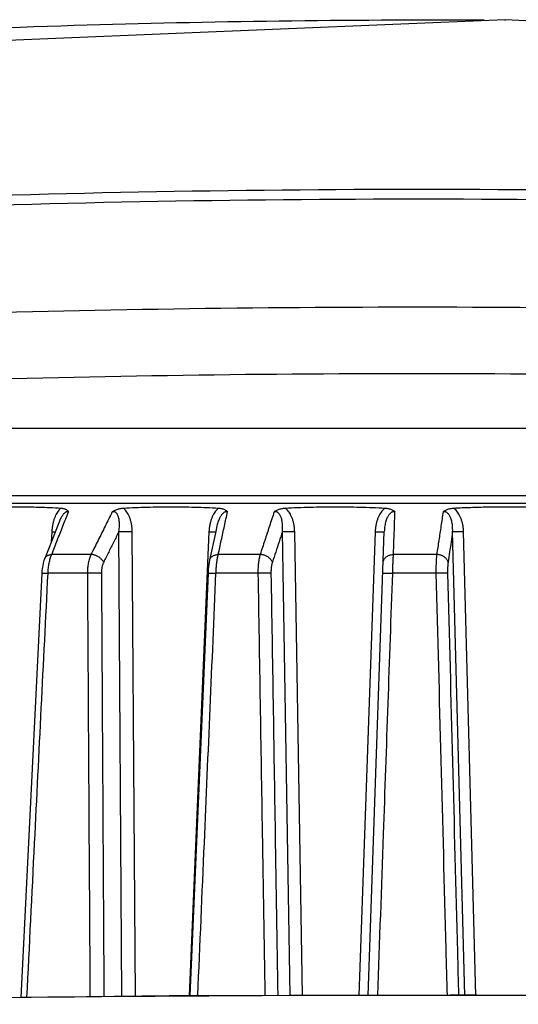
# Model space of a CAD drawing. Extents: x 0 to 376, y 0 to 266.
# Drawn here: x 108 to 110, y 83 to 87 of the extents above; entities that cross this region are included whole.
import ezdxf

# ---------------------------------------------------------------- set-up
doc = ezdxf.new("R2010")
doc.units = 0
doc.header["$LTSCALE"] = 23.1
doc.layers.add('W1-LENS-SHIFDXF_CONTINU527', color=7, linetype='Continuous', true_color=0xffffff)
doc.layers.add('W1-TOP_COVERDXF_CONTINU520', color=7, linetype='Continuous', true_color=0xffffff)

msp = doc.modelspace()

# ---------------------------------------------------------------- linework, layer by layer
at = {"layer": 'W1-LENS-SHIFDXF_CONTINU527', "color": 7, "linetype": 'Continuous', "true_color": 0xffffff}
for p, q in [((113.6573, 84.9796), (106.7839, 84.9796)), ((108.6143, 84.888), (108.5611, 84.7531)), ((109.183, 84.8707), (109.1785, 84.85)), ((109.1785, 84.85), (109.1561, 84.7469)), ((109.7286, 83.1768), (109.787, 84.8499)), ((108.5507, 84.7), (108.475, 83.1696)), ((109.1506, 84.6997), (109.0853, 83.1771))]:
    msp.add_line(p, q, dxfattribs=at)
at = {"layer": 'W1-LENS-SHIFDXF_CONTINU527', "color": 9, "linetype": 'Continuous', "true_color": 0xc0c0c0}
for p, q in [((106.7151, 84.9522), (113.7261, 84.9522)), ((108.5866, 84.8492), (108.5848, 84.8131)), ((108.8399, 83.1741), (108.8287, 84.8499)), ((108.8882, 83.1747), (108.8769, 84.8492)), ((109.1541, 84.8492), (109.0829, 83.1771)), ((109.447, 83.1771), (109.419, 84.8499)), ((109.4915, 83.1771), (109.4635, 84.8492)), ((109.754, 84.8492), (109.6956, 83.1769)), ((110.0776, 83.1765), (110.0338, 84.8499)), ((110.117, 83.1765), (110.0731, 84.8492)), ((108.7281, 84.7674), (108.5862, 84.7674)), ((109.3388, 84.7674), (109.1875, 84.7674)), ((109.9762, 84.7674), (109.8201, 84.7674)), ((108.7151, 84.7001), (108.573, 84.7001)), ((109.3308, 84.7001), (109.1794, 84.7001)), ((109.9735, 84.7001), (109.8174, 84.7001))]:
    msp.add_line(p, q, dxfattribs=at)
at = {"layer": 'W1-LENS-SHIFDXF_CONTINU527', "color": 7, "linetype": 'Continuous', "true_color": 0xffffff}
for points in [[(108.5611, 84.7531), (108.5584, 84.7453), (108.5558, 84.7359), (108.5537, 84.7264), (108.5522, 84.7169), (108.5512, 84.7074), (108.5507, 84.7)], [(109.1561, 84.7469), (109.1547, 84.74), (109.1534, 84.7316), (109.1523, 84.7231), (109.1515, 84.7146), (109.1509, 84.7063), (109.1506, 84.6997)]]:
    msp.add_lwpolyline(points, dxfattribs=at)
for points, start_tangent, end_tangent in [([(108.303, 84.935), (108.3822, 84.9385), (108.4612, 84.9397), (108.5403, 84.9385), (108.6193, 84.935)], (0.998225, 0.059556), (0.998214, -0.059742)), ([(108.6193, 84.935), (108.6247, 84.9344), (108.6297, 84.9333), (108.6341, 84.9319), (108.6381, 84.9299), (108.6416, 84.9276), (108.6446, 84.9248), (108.6469, 84.9217)], (0.998213, -0.059753), (0.54072, -0.841203)), ([(108.8051, 84.9217), (108.8103, 84.9248), (108.8159, 84.9276), (108.8216, 84.93), (108.8273, 84.9319), (108.8332, 84.9333), (108.8393, 84.9344), (108.8454, 84.935)], (0.841737, 0.539888), (0.998489, 0.054943)), ([(108.8454, 84.935), (108.9313, 84.9385), (109.0171, 84.9397), (109.1029, 84.9385), (109.1886, 84.935)], (0.99849, 0.054933), (0.998484, -0.055042)), ([(109.1886, 84.935), (109.1946, 84.9344), (109.2001, 84.9333), (109.2052, 84.9319), (109.2099, 84.9299), (109.2142, 84.9276), (109.2179, 84.9248), (109.221, 84.9217)], (0.998483, -0.055052), (0.665987, -0.745964)), ([(109.3895, 84.9217), (109.3944, 84.9248), (109.3996, 84.9275), (109.405, 84.9298), (109.4108, 84.9318), (109.4169, 84.9333), (109.4232, 84.9344), (109.4296, 84.935)], (0.823837, 0.566827), (0.998622, 0.052477)), ([(109.4297, 84.935), (109.5196, 84.9385), (109.6096, 84.9397), (109.6994, 84.9385), (109.7894, 84.935)], (0.998623, 0.052468), (0.998621, -0.052501)), ([(109.7894, 84.935), (109.7957, 84.9344), (109.8016, 84.9333), (109.8072, 84.9319), (109.8124, 84.9299), (109.8172, 84.9276), (109.8216, 84.9248), (109.8254, 84.9217)], (0.99862, -0.05251), (0.744649, -0.667456)), ([(109.9993, 84.9217), (110.0039, 84.925), (110.0088, 84.9277), (110.014, 84.93), (110.0195, 84.9318), (110.0253, 84.9333), (110.0315, 84.9344), (110.038, 84.935)], (0.793668, 0.608352), (0.998663, 0.05169)), ([(110.038, 84.935), (110.0989, 84.9376), (110.1597, 84.9392), (110.2206, 84.9397)], (0.998664, 0.05168), (1, 0)), ([(110.2206, 84.9397), (110.2814, 84.9392), (110.3423, 84.9376), (110.4032, 84.935)], (1, 0), (0.998664, -0.05168))]:
    msp.add_spline(points, degree=3, dxfattribs=dict(at, start_tangent=start_tangent, end_tangent=end_tangent))
at = {"layer": 'W1-LENS-SHIFDXF_CONTINU527', "color": 9, "linetype": 'Continuous', "true_color": 0xc0c0c0}
for points, start_tangent, end_tangent in [([(108.5862, 84.7674), (108.6063, 84.8185), (108.6265, 84.8699), (108.6469, 84.9217)], (0.366189, 0.930541), (0.366228, 0.930525)), ([(108.6193, 84.935), (108.6144, 84.9299), (108.6095, 84.9239), (108.6048, 84.9166), (108.6004, 84.9082), (108.5963, 84.8986), (108.5928, 84.888), (108.5899, 84.8762), (108.5878, 84.8633), (108.5866, 84.8492)], (-0.733011, -0.680217), (-0.048844, -0.998806)), ([(108.6469, 84.9217), (108.6447, 84.922), (108.6424, 84.9218), (108.6401, 84.9213), (108.6376, 84.9203), (108.635, 84.9188), (108.6323, 84.9167), (108.6294, 84.914), (108.6265, 84.9106), (108.6235, 84.9063), (108.6204, 84.9011), (108.6172, 84.8949), (108.6143, 84.888)], (-0.980811, 0.19496), (-0.366665, -0.930353)), ([(108.8051, 84.9217), (108.7792, 84.8699), (108.7536, 84.8185), (108.7281, 84.7674)], (-0.446212, -0.894927), (-0.446072, -0.894997)), ([(108.8287, 84.8499), (108.8301, 84.8608), (108.8308, 84.8708), (108.8309, 84.8797), (108.8304, 84.8878), (108.8294, 84.8949), (108.828, 84.9011), (108.8263, 84.9063), (108.8243, 84.9106), (108.8222, 84.914), (108.8199, 84.9167), (108.8175, 84.9188), (108.8151, 84.9203), (108.8127, 84.9213), (108.8102, 84.9218), (108.8077, 84.922), (108.8051, 84.9217)], (0.158648, 0.987335), (-0.98661, -0.163096)), ([(108.8769, 84.8492), (108.8763, 84.8633), (108.8746, 84.8762), (108.872, 84.888), (108.8687, 84.8986), (108.8647, 84.9082), (108.8603, 84.9166), (108.8555, 84.9239), (108.8505, 84.9299), (108.8454, 84.935)], (-0.006697, 0.999978), (-0.746801, 0.665048)), ([(109.1886, 84.935), (109.1834, 84.9299), (109.1782, 84.9239), (109.1732, 84.9166), (109.1684, 84.9082), (109.1641, 84.8986), (109.1604, 84.888), (109.1574, 84.8762), (109.1552, 84.8633), (109.1541, 84.8492)], (-0.757068, -0.653337), (-0.042513, -0.999096)), ([(109.221, 84.9217), (109.2185, 84.922), (109.216, 84.9218), (109.2135, 84.9213), (109.2109, 84.9203), (109.2082, 84.9188), (109.2053, 84.9167), (109.2025, 84.914), (109.1995, 84.9106), (109.1965, 84.9063), (109.1935, 84.9011), (109.1906, 84.8949), (109.1878, 84.8878), (109.1853, 84.8797), (109.183, 84.8707)], (-0.984387, 0.176016), (-0.212839, -0.977087)), ([(109.1875, 84.7674), (109.1986, 84.8185), (109.2097, 84.8699), (109.221, 84.9217)], (0.212275, 0.97721), (0.212271, 0.977211)), ([(109.3895, 84.9217), (109.3725, 84.8699), (109.3556, 84.8185), (109.3388, 84.7674)], (-0.312659, -0.949865), (-0.312527, -0.949909)), ([(109.419, 84.8499), (109.4198, 84.8608), (109.4198, 84.8708), (109.4193, 84.8797), (109.4182, 84.8878), (109.4167, 84.8949), (109.4148, 84.9011), (109.4127, 84.9063), (109.4103, 84.9106), (109.4079, 84.914), (109.4053, 84.9167), (109.4027, 84.9188), (109.4001, 84.9203), (109.3975, 84.9213), (109.3949, 84.9218), (109.3922, 84.922), (109.3895, 84.9217)], (0.097322, 0.995253), (-0.98726, -0.159115)), ([(109.4635, 84.8492), (109.4627, 84.8633), (109.4608, 84.8762), (109.4579, 84.888), (109.4544, 84.8986), (109.4501, 84.9082), (109.4454, 84.9166), (109.4403, 84.9239), (109.435, 84.9299), (109.4297, 84.935)], (-0.016702, 0.999861), (-0.764635, 0.644463)), ([(109.7894, 84.935), (109.7839, 84.9299), (109.7785, 84.9239), (109.7733, 84.9166), (109.7684, 84.9082), (109.764, 84.8986), (109.7602, 84.888), (109.7572, 84.8762), (109.7551, 84.8633), (109.754, 84.8492)], (-0.769456, -0.6387), (-0.034887, -0.999391)), ([(109.8254, 84.9217), (109.8228, 84.922), (109.8202, 84.9218), (109.8176, 84.9213), (109.8149, 84.9203), (109.8121, 84.9188), (109.8092, 84.9167), (109.8064, 84.914), (109.8035, 84.9106), (109.8007, 84.9063), (109.7979, 84.9011), (109.7952, 84.8949), (109.7928, 84.8878), (109.7907, 84.8797), (109.789, 84.8708), (109.7877, 84.8608), (109.787, 84.8499)], (-0.986325, 0.164814), (-0.034898, -0.999391)), ([(109.8201, 84.7674), (109.8219, 84.8185), (109.8237, 84.8699), (109.8254, 84.9217)], (0.034307, 0.999411), (0.034251, 0.999413)), ([(109.9993, 84.9217), (109.9915, 84.8699), (109.9838, 84.8185), (109.9762, 84.7674)], (-0.148069, -0.988977), (-0.147966, -0.988992)), ([(110.0338, 84.8499), (110.0338, 84.8608), (110.0332, 84.8708), (110.032, 84.8797), (110.0304, 84.8878), (110.0284, 84.8949), (110.0261, 84.9011), (110.0236, 84.9063), (110.0209, 84.9106), (110.0182, 84.914), (110.0155, 84.9167), (110.0127, 84.9188), (110.01, 84.9203), (110.0073, 84.9213), (110.0046, 84.9218), (110.002, 84.922), (109.9993, 84.9217)], (0.031902, 0.999491), (-0.987219, -0.15937)), ([(110.0731, 84.8492), (110.0721, 84.8633), (110.0701, 84.8762), (110.0671, 84.888), (110.0634, 84.8986), (110.059, 84.9082), (110.0541, 84.9166), (110.0489, 84.9239), (110.0434, 84.9299), (110.038, 84.935)], (-0.026196, 0.999657), (-0.771874, 0.635775)), ([(108.5866, 84.8492), (108.5912, 84.849), (108.5953, 84.849), (108.5989, 84.8489)], (0.999544, -0.030202), (0.999992, -0.004059)), ([(108.8287, 84.8499), (108.8103, 84.813), (108.792, 84.7763), (108.7739, 84.7398)], (-0.445752, -0.895156), (-0.44568, -0.895192)), ([(108.8769, 84.8492), (108.8716, 84.849), (108.8661, 84.849), (108.8605, 84.8489), (108.855, 84.8489), (108.8496, 84.849), (108.8445, 84.8491), (108.8398, 84.8492), (108.8355, 84.8494), (108.8318, 84.8496), (108.8287, 84.8499)], (-0.999613, -0.0278), (-0.995635, 0.093328)), ([(109.1541, 84.8492), (109.1591, 84.849), (109.1639, 84.849), (109.1681, 84.8489), (109.1719, 84.8489), (109.175, 84.849), (109.1774, 84.8491), (109.1783, 84.8492)], (0.999613, -0.027828), (0.995357, 0.096252)), ([(109.419, 84.8499), (109.4069, 84.813), (109.3949, 84.7763), (109.3829, 84.7398)], (-0.312089, -0.950053), (-0.312031, -0.950072)), ([(109.4635, 84.8492), (109.458, 84.849), (109.4524, 84.849), (109.4469, 84.8489), (109.4416, 84.8489), (109.4366, 84.849), (109.432, 84.8491), (109.4279, 84.8492), (109.4243, 84.8494), (109.4213, 84.8496), (109.419, 84.8499)], (-0.999648, -0.026534), (-0.990771, 0.135544)), ([(109.754, 84.8492), (109.7594, 84.849), (109.7645, 84.849), (109.7694, 84.8489), (109.7737, 84.8489), (109.7776, 84.849), (109.7809, 84.8491), (109.7835, 84.8492), (109.7854, 84.8494), (109.7866, 84.8496), (109.787, 84.8499)], (0.999648, -0.026547), (0.034899, 0.999391)), ([(110.0338, 84.8499), (110.0283, 84.813), (110.0228, 84.7763), (110.0174, 84.7398)], (-0.147424, -0.989073), (-0.14739, -0.989078)), ([(110.0731, 84.8492), (110.0676, 84.849), (110.0621, 84.849), (110.0569, 84.8489), (110.052, 84.8489), (110.0475, 84.849), (110.0434, 84.8491), (110.04, 84.8492), (110.0372, 84.8494), (110.0351, 84.8496), (110.0338, 84.8499)], (-0.999658, -0.026138), (-0.965871, 0.259022)), ([(108.5611, 84.7531), (108.5617, 84.7544), (108.5636, 84.7575), (108.5662, 84.7602), (108.5693, 84.7626), (108.5729, 84.7645), (108.577, 84.766), (108.5814, 84.767), (108.5862, 84.7674)], (0.366883, 0.930267), (0.999151, 0.041192)), ([(108.573, 84.7001), (108.5736, 84.7096), (108.5745, 84.7189), (108.5757, 84.7279), (108.5772, 84.7367), (108.579, 84.7452), (108.5811, 84.7531), (108.5835, 84.7606), (108.5862, 84.7674)], (0.039125, 0.999234), (0.389024, 0.921228)), ([(108.7281, 84.7674), (108.7252, 84.7606), (108.7226, 84.7531), (108.7204, 84.7452), (108.7185, 84.7367), (108.7171, 84.7279), (108.716, 84.7189), (108.7153, 84.7096), (108.7151, 84.7001)], (-0.424658, -0.905354), (-0.004819, -0.999988)), ([(108.7739, 84.7398), (108.7716, 84.7437), (108.7688, 84.7474), (108.7654, 84.751), (108.7616, 84.7544), (108.7573, 84.7575), (108.7528, 84.7602), (108.748, 84.7626), (108.743, 84.7645), (108.738, 84.766), (108.733, 84.767), (108.7281, 84.7674)], (-0.450221, 0.892917), (-0.999121, 0.041909)), ([(109.1561, 84.7469), (109.1562, 84.7474), (109.1574, 84.751), (109.1594, 84.7544), (109.1619, 84.7575), (109.1651, 84.7602), (109.1688, 84.7626), (109.1729, 84.7645), (109.1775, 84.766), (109.1824, 84.767), (109.1875, 84.7674)], (0.213026, 0.977046), (0.999247, 0.038795)), ([(109.1794, 84.7001), (109.1798, 84.7096), (109.1804, 84.7189), (109.1811, 84.7279), (109.1821, 84.7367), (109.1832, 84.7452), (109.1845, 84.7531), (109.1859, 84.7606), (109.1875, 84.7674)], (0.031746, 0.999496), (0.240724, 0.970594)), ([(109.3388, 84.7674), (109.3369, 84.7606), (109.3353, 84.7531), (109.3339, 84.7452), (109.3327, 84.7367), (109.3318, 84.7279), (109.3312, 84.7189), (109.3309, 84.7096), (109.3308, 84.7001)], (-0.285463, -0.95839), (0.004832, -0.999988)), ([(109.3829, 84.7398), (109.3812, 84.7437), (109.3788, 84.7474), (109.3759, 84.751), (109.3724, 84.7544), (109.3684, 84.7575), (109.364, 84.7602), (109.3593, 84.7626), (109.3543, 84.7645), (109.3491, 84.766), (109.3439, 84.767), (109.3388, 84.7674)], (-0.336243, 0.941775), (-0.999232, 0.039182)), ([(109.7831, 84.7398), (109.7836, 84.7437), (109.7848, 84.7474), (109.7867, 84.751), (109.7892, 84.7544), (109.7924, 84.7575), (109.7961, 84.7602), (109.8002, 84.7626), (109.8048, 84.7645), (109.8097, 84.766), (109.8149, 84.767), (109.8201, 84.7674)], (0.034899, 0.999391), (0.999287, 0.037743)), ([(109.8174, 84.7001), (109.8176, 84.7096), (109.8179, 84.7189), (109.8182, 84.7279), (109.8186, 84.7367), (109.8189, 84.7452), (109.8193, 84.7531), (109.8197, 84.7606), (109.8201, 84.7674)], (0.023398, 0.999726), (0.066064, 0.997815)), ([(109.9762, 84.7674), (109.9755, 84.7606), (109.9748, 84.7531), (109.9743, 84.7452), (109.9739, 84.7367), (109.9736, 84.7279), (109.9735, 84.7189), (109.9734, 84.7096), (109.9735, 84.7001)], (-0.116805, -0.993155), (0.014335, -0.999897)), ([(110.0174, 84.7398), (110.0162, 84.7437), (110.0144, 84.7474), (110.012, 84.751), (110.0089, 84.7544), (110.0053, 84.7575), (110.0012, 84.7602), (109.9967, 84.7626), (109.9918, 84.7645), (109.9867, 84.766), (109.9815, 84.767), (109.9762, 84.7674)], (-0.195172, 0.980769), (-0.999283, 0.037866)), ([(108.7739, 84.7398), (108.772, 84.7357), (108.7704, 84.7312), (108.769, 84.7264), (108.7678, 84.7214), (108.7669, 84.7161), (108.7663, 84.7107), (108.7659, 84.7051), (108.7658, 84.6994)], (-0.445669, -0.895198), (0.005773, -0.999983)), ([(109.3829, 84.7398), (109.3817, 84.7357), (109.3806, 84.7312), (109.3797, 84.7264), (109.379, 84.7214), (109.3784, 84.7161), (109.378, 84.7107), (109.3779, 84.7051), (109.3779, 84.6994)], (-0.312021, -0.950075), (0.016075, -0.999871)), ([(110.0174, 84.7398), (110.0168, 84.7357), (110.0164, 84.7312), (110.016, 84.7264), (110.0157, 84.7214), (110.0155, 84.7161), (110.0154, 84.7107), (110.0154, 84.7051), (110.0155, 84.6994)], (-0.147385, -0.989079), (0.025883, -0.999665)), ([(108.4969, 83.1698), (108.5246, 83.7272), (108.573, 84.7001)], (0.049638, 0.998767), (0.049771, 0.998761)), ([(108.5509, 84.6999), (108.5514, 84.7002), (108.5527, 84.7003), (108.5547, 84.7004), (108.5573, 84.7004), (108.5605, 84.7004), (108.5642, 84.7003), (108.5684, 84.7003), (108.573, 84.7001)], (0.5116, 0.859224), (0.999465, -0.032718)), ([(108.7658, 84.6994), (108.7628, 84.6997), (108.7593, 84.6999), (108.7553, 84.7001), (108.7509, 84.7002), (108.7461, 84.7003), (108.741, 84.7004), (108.7358, 84.7004), (108.7305, 84.7004), (108.7252, 84.7003), (108.72, 84.7003), (108.7151, 84.7001)], (-0.995287, 0.096975), (-0.999487, -0.032038)), ([(108.7151, 84.7001), (108.7211, 83.7066), (108.7245, 83.1726)], (0.006073, -0.999982), (0.006238, -0.999981)), ([(108.7658, 84.6994), (108.7716, 83.7061), (108.7748, 83.1733)], (0.005782, -0.999983), (0.005957, -0.999982)), ([(109.1137, 83.1774), (109.1374, 83.7272), (109.1794, 84.7001)], (0.043077, 0.999072), (0.043151, 0.999069)), ([(109.1506, 84.6997), (109.1516, 84.7001), (109.1531, 84.7002), (109.1553, 84.7003), (109.1581, 84.7004), (109.1615, 84.7004), (109.1654, 84.7004), (109.1697, 84.7003), (109.1744, 84.7003), (109.1794, 84.7001)], (0.379272, 0.925285), (0.999533, -0.030563)), ([(109.3779, 84.6994), (109.3757, 84.6997), (109.3729, 84.6999), (109.3696, 84.7001), (109.3657, 84.7002), (109.3614, 84.7003), (109.3567, 84.7004), (109.3518, 84.7004), (109.3466, 84.7004), (109.3413, 84.7003), (109.336, 84.7003), (109.3308, 84.7001)], (-0.990041, 0.140778), (-0.999544, -0.030196)), ([(109.3308, 84.7001), (109.3462, 83.7621), (109.3558, 83.1772)], (0.01639, -0.999866), (0.016498, -0.999864)), ([(109.3779, 84.6994), (109.393, 83.7616), (109.4024, 83.1771)], (0.016081, -0.999871), (0.0162, -0.999869)), ([(109.7637, 83.1768), (109.7842, 83.759), (109.8174, 84.7001)], (0.035202, 0.99938), (0.035216, 0.99938)), ([(109.7817, 84.6994), (109.7821, 84.6997), (109.7832, 84.6999), (109.7849, 84.7001), (109.7873, 84.7002), (109.7903, 84.7003), (109.7938, 84.7004), (109.7979, 84.7004), (109.8023, 84.7004), (109.8071, 84.7003), (109.8122, 84.7003), (109.8174, 84.7001)], (0.034907, 0.999391), (0.999564, -0.029514)), ([(110.0155, 84.6994), (110.0142, 84.6997), (110.0123, 84.6999), (110.0097, 84.7001), (110.0065, 84.7002), (110.0028, 84.7003), (109.9987, 84.7004), (109.9941, 84.7004), (109.9892, 84.7004), (109.9841, 84.7003), (109.9788, 84.7003), (109.9735, 84.7001)], (-0.963292, 0.268454), (-0.999568, -0.029398)), ([(109.9735, 84.7001), (109.9912, 84.0254), (110.0091, 83.3442), (110.0135, 83.1766)], (0.026204, -0.999657), (0.026252, -0.999655)), ([(110.0155, 84.6994), (110.0331, 84.0197), (110.0509, 83.3335), (110.055, 83.1765)], (0.025887, -0.999665), (0.025947, -0.999663))]:
    msp.add_spline(points, degree=3, dxfattribs=dict(at, start_tangent=start_tangent, end_tangent=end_tangent))
at = {"layer": 'W1-TOP_COVERDXF_CONTINU520', "color": 9, "linetype": 'Continuous', "true_color": 0xc0c0c0}
msp.add_line((110.2236, 86.6938), (110.2236, 86.6961), dxfattribs=at)
at = {"layer": 'W1-TOP_COVERDXF_CONTINU520', "color": 7, "linetype": 'Continuous', "true_color": 0xffffff}
msp.add_line((106.2539, 85.2226), (114.186, 85.2226), dxfattribs=at)
for points in [[(110.2236, 86.6961), (106.1664, 86.5274), (101.9337, 85.9324), (97.924, 84.9583)], [(121.7049, 85.1299), (117.8678, 85.9854), (113.9121, 86.5184), (110.2236, 86.6961)], [(113.3221, 83.1467), (111.2976, 83.1754), (109.1106, 83.1774), (107.1201, 83.1528)]]:
    msp.add_lwpolyline(points, dxfattribs=at)
at = {"layer": 'W1-TOP_COVERDXF_CONTINU520', "color": 9, "linetype": 'Continuous', "true_color": 0xc0c0c0}
for points, start_tangent, end_tangent in [([(110.1474, 86.6942), (108.6675, 86.6749), (107.12, 86.5999), (106.3636, 86.5426)], (-0.999991, 0.004213), (-0.996437, -0.084341)), ([(100.0959, 85.1295), (102.0551, 85.4779), (104.0482, 85.7494), (106.0712, 85.942), (108.1212, 86.0541), (110.1963, 86.0842), (112.2962, 86.0304), (114.4196, 85.8913), (116.5628, 85.6652), (118.7232, 85.3506), (120.8985, 84.9458), (123.0853, 84.4496)], (0.980793, 0.195049), (0.970722, -0.240207)), ([(113.8532, 85.526), (110.219, 85.6583), (106.5888, 85.5639)], (-0.997758, 0.06693), (-0.998335, -0.057676)), ([(113.5751, 85.3039), (112.0049, 85.3814), (110.1859, 85.4187), (108.3858, 85.3995), (106.8608, 85.3389)], (-0.998048, 0.062458), (-0.998591, -0.053062)), ([(107.1201, 83.1515), (110.2179, 83.1788), (113.3221, 83.1453)], (0.999825, 0.018684), (0.999789, -0.020525))]:
    msp.add_spline(points, degree=3, dxfattribs=dict(at, start_tangent=start_tangent, end_tangent=end_tangent))
at = {"layer": 'W1-TOP_COVERDXF_CONTINU520', "color": 7, "linetype": 'Continuous', "true_color": 0xffffff, "start_tangent": (-0.971296, 0.237873), "end_tangent": (-0.98115, -0.19325)}
msp.add_spline([(123.0797, 84.4304), (120.9134, 84.9173), (118.7357, 85.3192), (116.5734, 85.6316), (114.4285, 85.8561), (112.3036, 85.9944), (110.2023, 86.048), (108.1259, 86.0185), (106.0748, 85.9075), (104.0507, 85.7168), (102.0564, 85.4478), (100.096, 85.1025)], degree=3, dxfattribs=at)

doc.saveas('drawing.dxf')
